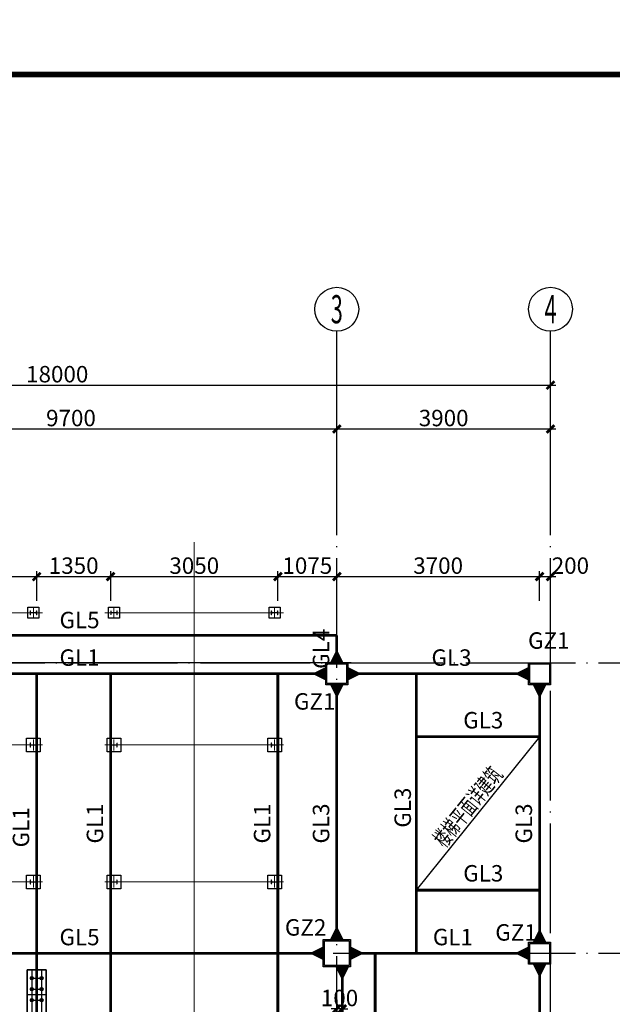
# Model space of a CAD drawing. Extents: x 1381285 to 2074161, y -360747 to 528936.
# Drawn here: x 1564834 to 1575647, y 14331 to 32300 of the extents above; entities that cross this region are included whole.
import ezdxf
from ezdxf.enums import TextEntityAlignment as Align

# ---------------------------------------------------------------- set-up
doc = ezdxf.new("R2010")
doc.units = 0
doc.header["$LTSCALE"] = 1000
doc.header["$MEASUREMENT"] = 0
for name, pattern in [('CENTER', [50.8, 31.75, -6.35, 6.35, -6.35]), ('DASHED', [0.75, 0.5, -0.25]), ('DOTE', [2.42, 2, -0.2, 0.02, -0.2]), ('PHANTOM', [2.5, 1.25, -0.25, 0.25, -0.25, 0.25, -0.25])]:
    doc.linetypes.add(name, pattern=pattern)
doc.layers.get('0').update_dxf_attribs({"linetype": 'CONTINUOUS'})
doc.layers.get('Defpoints').update_dxf_attribs({"linetype": 'CONTINUOUS'})
for name, color, linetype in [('1_尺寸标注_S', 3, 'CONTINUOUS'), ('1中心线', 1, 'CENTER'), ('AXIS', 3, 'CONTINUOUS'), ('AXIS_TEXT', 7, 'CONTINUOUS'), ('DIM', 3, 'CONTINUOUS'), ('S-DOTE', 1, 'DOTE'), ('S-TEXT', 7, 'CONTINUOUS'), ('STAIR', 2, 'CONTINUOUS'), ('STPM_RBEAM_SIG', 2, 'CONTINUOUS'), ('STPM_RBEAM_THICK', 4, 'CONTINUOUS'), ('STPM_SBEAM_THICK', 142, 'CONTINUOUS'), ('STXT_XG_THIN', 2, 'CONTINUOUS'), ('TK', 7, 'CONTINUOUS'), ('TK-WHITE', 7, 'CONTINUOUS')]:
    doc.layers.add(name, color=color, linetype=linetype)
for name, color, linetype, lineweight in [('1轮廓实线层', 7, 'CONTINUOUS', 35), ('3中心线层', 1, 'CENTER', 5), ('4虚线层', 6, 'DASHED', 13), ('7土建轮廓实线', 7, 'CONTINUOUS', 25), ('9双点划线层', 6, 'PHANTOM', 35)]:
    doc.layers.add(name, color=color, linetype=linetype, lineweight=lineweight)
doc.styles.add('_TCH_AXIS', font='COMPLEX', dxfattribs={"bigfont": '_HZTXT'})
doc.styles.add('COMPLEX', font='COMPLEX')
doc.styles.add('HC_TEXTSTYLE', font='isocp', dxfattribs={"width": 0.667, "bigfont": 'hzfs'})
doc.styles.add('TK_宋体', font='txt')
doc.styles.add('TSSD_REIN', font='tssdeng.shx', dxfattribs={"width": 0.7, "bigfont": 'tssdchn.shx'})
doc.styles.add('宋体', font='txt')
doc.dimstyles.new('TSSD_100_100$0', dxfattribs={"dimtxt": 300, "dimasz": 100, "dimexe": 100, "dimexo": 200, "dimgap": 50, "dimtad": 1, "dimdec": 0, "dimzin": 12, "dimdsep": 46, "dimtxsty": 'TSSD_REIN', "dimblk": 'ARCHTICK', "dimcen": 0, "dimdle": 100, "dimclrt": 255, "dimadec": 1, "dimazin": 3, "dimtfac": 1, "dimtdec": 0, "dimtix": 1, "dimtmove": 2, "dimatfit": 3, "dimfxl": 1, "dimtolj": 1, "dimtzin": 0, "dimarcsym": 0})

# ---------------------------------------------------------------- blocks, each defined once
blk = doc.blocks.new('lzA1_1')
at = {"layer": 'TK-WHITE'}
for points, const_width in [([(0, 0), (841, 0), (841, 594), (0, 594)], 0.01), ([(25, 10), (831, 10), (831, 584), (25, 584)], 1)]:
    blk.add_lwpolyline(points, close=True, dxfattribs=dict(at, const_width=const_width))
at = {"layer": 'TK', "style": 'TK_宋体', "flags": 3}
for tag, p in [('LZHQ_N会签5_T5_H2', (7.5, 574)), ('LZHQ_N会签6_T5_H2', (12.5, 574)), ('LZHQ_N会签8_T5_H2', (22.5, 574)), ('LZHQ_N会签7_T5_H2', (17.06, 572.24)), ('LZHQ_N会签5_T6_H5', (7.5, 554)), ('LZHQ_N会签6_T6_H5', (12.5, 554)), ('LZHQ_N会签7_T6_H5', (17.5, 554)), ('LZHQ_N会签8_T6_H5', (22.5, 554)), ('LZHQ_N会签5_T5_H2', (7.5, 534)), ('LZHQ_N会签6_T5_H2', (12.5, 534)), ('LZHQ_N会签7_T5_H2', (17.5, 534)), ('LZHQ_N会签8_T5_H2', (22.5, 534)), ('LZHQ_N会签1_T5_H2', (7.5, 514)), ('LZHQ_N会签2_T5_H2', (12.5, 514)), ('LZHQ_N会签3_T5_H2', (17.5, 514)), ('LZHQ_N会签4_T5_H2', (22.5, 514)), ('LZHQ_N会签1_T6_H5', (7.5, 494)), ('LZHQ_N会签2_T6_H5', (12.5, 494)), ('LZHQ_N会签3_T6_H5', (17.5, 494)), ('LZHQ_N会签4_T6_H5', (22.5, 494)), ('LZHQ_N会签1_T5_H2', (7.5, 474)), ('LZHQ_N会签2_T5_H2', (12.5, 474)), ('LZHQ_N会签3_T5_H2', (17.5, 474)), ('LZHQ_N会签4_T5_H2', (22.5, 474))]:
    blk.add_attdef(tag, text='', height=1.8, rotation=90, dxfattribs=at).set_placement(p, align=Align.MIDDLE_CENTER)
at = {"layer": 'TK', "style": '宋体', "flags": 3}
blk.add_attdef('LZBARCODE_T1', text='', height=3, rotation=90, dxfattribs=at).set_placement((831, 10, 0), align=Align.TOP_LEFT)
at = {"layer": 'TK', "style": '宋体', "width": 0.75}
blk.add_attdef('LZTQINS', text='', height=3, dxfattribs=at).set_placement((831, 10), align=Align.MIDDLE)
at = {"layer": 'TK', "style": '宋体', "flags": 3}
blk.add_attdef('LZFRAME', text='', height=3, dxfattribs=at).set_placement((825.88, 5.23, 0), align=Align.MIDDLE)
blk = doc.blocks.new('_AXISO')
blk.add_circle((0, 0), 0.5)
at = {"layer": 'AXIS_TEXT', "style": 'COMPLEX', "width": 1.041667}
blk.add_attdef('A', text='', height=0.56, dxfattribs=at).set_placement((-0.25, -0.28), (0.25, -0.28), align=Align.FIT)
blk = doc.blocks.new('_ArchTick')
at = {"color": 0, "linetype": 'ByBlock', "const_width": 0.5}
blk.add_lwpolyline([(-0.71, -0.71), (0.71, 0.71)], dxfattribs=at)
blk = doc.blocks.new('*D365')
at = {"layer": 'Defpoints', "color": 0, "transparency": 16777216}
for p in [(-51479, 2180), (-69478, 866, 1934872), (-51479, 866, 1934872)]:
    blk.add_point(p, dxfattribs=at)
at = {"layer": 'DIM', "color": 0, "lineweight": -2, "transparency": 16777216}
for p, q in [((-69578, 2180), (-51379, 2180)), ((-69478, 1066), (-69478, 2280)), ((-51479, 1066), (-51479, 2280))]:
    blk.add_line(p, q, dxfattribs=at)
at = {"layer": 'DIM', "color": 0, "lineweight": -2, "transparency": 16777216, "xscale": 100, "yscale": 100, "zscale": 100, "rotation": 180}
blk.add_blockref('_ArchTick', (-69478, 2180), dxfattribs=at)
at = {"layer": 'DIM', "color": 0, "lineweight": -2, "transparency": 16777216, "xscale": 100, "yscale": 100, "zscale": 100}
blk.add_blockref('_ArchTick', (-51479, 2180), dxfattribs=at)
at = {"layer": 'DIM', "color": 255, "transparency": 16777216, "insert": (-60479, 2380), "char_height": 300, "attachment_point": 5, "style": 'TSSD_REIN'}
blk.add_mtext('\\A1;18000', dxfattribs=at)
blk = doc.blocks.new('*D373')
at = {"layer": 'Defpoints', "color": 0, "transparency": 16777216}
for p in [(-55378, 1380), (-65078, 66, 1934872), (-55378, 66, 1934872)]:
    blk.add_point(p, dxfattribs=at)
at = {"layer": 'DIM', "color": 0, "lineweight": -2, "transparency": 16777216}
for p, q in [((-65078, 266), (-65078, 1480)), ((-55378, 266), (-55378, 1480)), ((-65178, 1380), (-55278, 1380))]:
    blk.add_line(p, q, dxfattribs=at)
at = {"layer": 'DIM', "color": 0, "lineweight": -2, "transparency": 16777216, "xscale": 100, "yscale": 100, "zscale": 100, "rotation": 180}
blk.add_blockref('_ArchTick', (-65078, 1380), dxfattribs=at)
at = {"layer": 'DIM', "color": 0, "lineweight": -2, "transparency": 16777216, "xscale": 100, "yscale": 100, "zscale": 100}
blk.add_blockref('_ArchTick', (-55378, 1380), dxfattribs=at)
at = {"layer": 'DIM', "color": 255, "transparency": 16777216, "insert": (-60228, 1580), "char_height": 300, "attachment_point": 5, "style": 'TSSD_REIN'}
blk.add_mtext('\\A1;9700', dxfattribs=at)
blk = doc.blocks.new('*D374')
at = {"layer": 'Defpoints', "color": 0, "transparency": 16777216}
for p in [(-51479, 1380), (-55378, 66, 1934872), (-51479, 66, 1934872)]:
    blk.add_point(p, dxfattribs=at)
at = {"layer": 'DIM', "color": 0, "lineweight": -2, "transparency": 16777216}
for p, q in [((-55378, 266), (-55378, 1480)), ((-51479, 266), (-51479, 1480)), ((-55478, 1380), (-51379, 1380))]:
    blk.add_line(p, q, dxfattribs=at)
at = {"layer": 'DIM', "color": 0, "lineweight": -2, "transparency": 16777216, "xscale": 100, "yscale": 100, "zscale": 100, "rotation": 180}
blk.add_blockref('_ArchTick', (-55378, 1380), dxfattribs=at)
at = {"layer": 'DIM', "color": 0, "lineweight": -2, "transparency": 16777216, "xscale": 100, "yscale": 100, "zscale": 100}
blk.add_blockref('_ArchTick', (-51479, 1380), dxfattribs=at)
at = {"layer": 'DIM', "color": 255, "transparency": 16777216, "insert": (-53428, 1580), "char_height": 300, "attachment_point": 5, "style": 'TSSD_REIN'}
blk.add_mtext('\\A1;3900', dxfattribs=at)
blk = doc.blocks.new('*D1248')
at = {"layer": 'Defpoints', "color": 0, "transparency": 16777216}
for p in [(14100, -5952, -2), (14200, -5952, 170799), (14100, -6317)]:
    blk.add_point(p, dxfattribs=at)
at = {"layer": 'DIM', "color": 0, "lineweight": -2, "transparency": 16777216}
for p, q in [((14100, -6152), (14100, -6417)), ((14200, -6152), (14200, -6417)), ((14100, -6317), (14000, -6317)), ((14200, -6317), (14100, -6317)), ((14200, -6317), (14300, -6317))]:
    blk.add_line(p, q, dxfattribs=at)
at = {"layer": 'DIM', "color": 0, "lineweight": -2, "transparency": 16777216, "xscale": 100, "yscale": 100, "zscale": 100}
blk.add_blockref('_ArchTick', (14100, -6317), dxfattribs=at)
at = {"layer": 'DIM', "color": 0, "lineweight": -2, "transparency": 16777216, "xscale": 100, "yscale": 100, "zscale": 100, "rotation": 180}
blk.add_blockref('_ArchTick', (14200, -6317), dxfattribs=at)
at = {"layer": 'DIM', "color": 255, "transparency": 16777216, "insert": (14150, -6117), "char_height": 300, "attachment_point": 5, "style": 'TSSD_REIN'}
blk.add_mtext('\\A1;100', dxfattribs=at)
blk = doc.blocks.new('*D33')
at = {"layer": 'Defpoints', "color": 0, "transparency": 16777216}
for p in [(1565144, 22137), (1562094, 21495), (1565144, 21495)]:
    blk.add_point(p, dxfattribs=at)
at = {"layer": 'DIM', "color": 0, "lineweight": -2, "transparency": 16777216}
for p, q in [((1561994, 22137), (1565244, 22137)), ((1562094, 21695), (1562094, 22237)), ((1565144, 21695), (1565144, 22237))]:
    blk.add_line(p, q, dxfattribs=at)
at = {"layer": 'DIM', "color": 0, "lineweight": -2, "transparency": 16777216, "xscale": 100, "yscale": 100, "zscale": 100, "rotation": 180}
blk.add_blockref('_ArchTick', (1562094, 22137), dxfattribs=at)
at = {"layer": 'DIM', "color": 0, "lineweight": -2, "transparency": 16777216, "xscale": 100, "yscale": 100, "zscale": 100}
blk.add_blockref('_ArchTick', (1565144, 22137), dxfattribs=at)
at = {"layer": 'DIM', "color": 255, "transparency": 16777216, "insert": (1563619, 22337), "char_height": 300, "attachment_point": 5, "style": 'TSSD_REIN'}
blk.add_mtext('\\A1;3050', dxfattribs=at)
blk = doc.blocks.new('*D34')
at = {"layer": 'Defpoints', "color": 0, "transparency": 16777216}
for p in [(1566494, 22137), (1565144, 21495), (1566494, 21495)]:
    blk.add_point(p, dxfattribs=at)
at = {"layer": 'DIM', "color": 0, "lineweight": -2, "transparency": 16777216}
for p, q in [((1565044, 22137), (1566594, 22137)), ((1565144, 21695), (1565144, 22237)), ((1566494, 21695), (1566494, 22237))]:
    blk.add_line(p, q, dxfattribs=at)
at = {"layer": 'DIM', "color": 0, "lineweight": -2, "transparency": 16777216, "xscale": 100, "yscale": 100, "zscale": 100, "rotation": 180}
blk.add_blockref('_ArchTick', (1565144, 22137), dxfattribs=at)
at = {"layer": 'DIM', "color": 0, "lineweight": -2, "transparency": 16777216, "xscale": 100, "yscale": 100, "zscale": 100}
blk.add_blockref('_ArchTick', (1566494, 22137), dxfattribs=at)
at = {"layer": 'DIM', "color": 255, "transparency": 16777216, "insert": (1565819, 22337), "char_height": 300, "attachment_point": 5, "style": 'TSSD_REIN'}
blk.add_mtext('\\A1;1350', dxfattribs=at)
blk = doc.blocks.new('*D35')
at = {"layer": 'Defpoints', "color": 0, "transparency": 16777216}
for p in [(1569544, 22137), (1566494, 21495), (1569544, 21495)]:
    blk.add_point(p, dxfattribs=at)
at = {"layer": 'DIM', "color": 0, "lineweight": -2, "transparency": 16777216}
for p, q in [((1566394, 22137), (1569644, 22137)), ((1566494, 21695), (1566494, 22237)), ((1569544, 21695), (1569544, 22237))]:
    blk.add_line(p, q, dxfattribs=at)
at = {"layer": 'DIM', "color": 0, "lineweight": -2, "transparency": 16777216, "xscale": 100, "yscale": 100, "zscale": 100, "rotation": 180}
blk.add_blockref('_ArchTick', (1566494, 22137), dxfattribs=at)
at = {"layer": 'DIM', "color": 0, "lineweight": -2, "transparency": 16777216, "xscale": 100, "yscale": 100, "zscale": 100}
blk.add_blockref('_ArchTick', (1569544, 22137), dxfattribs=at)
at = {"layer": 'DIM', "color": 255, "transparency": 16777216, "insert": (1568019, 22337), "char_height": 300, "attachment_point": 5, "style": 'TSSD_REIN'}
blk.add_mtext('\\A1;3050', dxfattribs=at)
blk = doc.blocks.new('*D36')
at = {"layer": 'Defpoints', "color": 0, "transparency": 16777216}
for p in [(1570620, 22137), (1569544, 21495), (1570620, 21495)]:
    blk.add_point(p, dxfattribs=at)
at = {"layer": 'DIM', "color": 0, "lineweight": -2, "transparency": 16777216}
for p, q in [((1569444, 22137), (1570720, 22137)), ((1569544, 21695), (1569544, 22237)), ((1570620, 21695), (1570620, 22237))]:
    blk.add_line(p, q, dxfattribs=at)
at = {"layer": 'DIM', "color": 0, "lineweight": -2, "transparency": 16777216, "xscale": 100, "yscale": 100, "zscale": 100, "rotation": 180}
blk.add_blockref('_ArchTick', (1569544, 22137), dxfattribs=at)
at = {"layer": 'DIM', "color": 0, "lineweight": -2, "transparency": 16777216, "xscale": 100, "yscale": 100, "zscale": 100}
blk.add_blockref('_ArchTick', (1570620, 22137), dxfattribs=at)
at = {"layer": 'DIM', "color": 255, "transparency": 16777216, "insert": (1570082, 22337), "char_height": 300, "attachment_point": 5, "style": 'TSSD_REIN'}
blk.add_mtext('\\A1;1075', dxfattribs=at)
blk = doc.blocks.new('*D37')
at = {"layer": 'Defpoints', "color": 0, "transparency": 16777216}
for p in [(1574319, 22137), (1570620, 21495), (1574319, 21495)]:
    blk.add_point(p, dxfattribs=at)
at = {"layer": 'DIM', "color": 0, "lineweight": -2, "transparency": 16777216}
for p, q in [((1570520, 22137), (1574419, 22137)), ((1570620, 21695), (1570620, 22237)), ((1574319, 21695), (1574319, 22237))]:
    blk.add_line(p, q, dxfattribs=at)
at = {"layer": 'DIM', "color": 0, "lineweight": -2, "transparency": 16777216, "xscale": 100, "yscale": 100, "zscale": 100, "rotation": 180}
blk.add_blockref('_ArchTick', (1570620, 22137), dxfattribs=at)
at = {"layer": 'DIM', "color": 0, "lineweight": -2, "transparency": 16777216, "xscale": 100, "yscale": 100, "zscale": 100}
blk.add_blockref('_ArchTick', (1574319, 22137), dxfattribs=at)
at = {"layer": 'DIM', "color": 255, "transparency": 16777216, "insert": (1572469, 22337), "char_height": 300, "attachment_point": 5, "style": 'TSSD_REIN'}
blk.add_mtext('\\A1;3700', dxfattribs=at)
blk = doc.blocks.new('*D38')
at = {"layer": 'Defpoints', "color": 0, "transparency": 16777216}
for p in [(1574519, 22137), (1574319, 21495), (1574519, 21495)]:
    blk.add_point(p, dxfattribs=at)
at = {"layer": 'DIM', "color": 0, "lineweight": -2, "transparency": 16777216}
for p, q in [((1574219, 22137), (1574619, 22137)), ((1574319, 21695), (1574319, 22237)), ((1574519, 21695), (1574519, 22237))]:
    blk.add_line(p, q, dxfattribs=at)
at = {"layer": 'DIM', "color": 0, "lineweight": -2, "transparency": 16777216, "xscale": 100, "yscale": 100, "zscale": 100, "rotation": 180}
blk.add_blockref('_ArchTick', (1574319, 22137), dxfattribs=at)
at = {"layer": 'DIM', "color": 0, "lineweight": -2, "transparency": 16777216, "xscale": 100, "yscale": 100, "zscale": 100}
blk.add_blockref('_ArchTick', (1574519, 22137), dxfattribs=at)
at = {"layer": 'DIM', "color": 255, "transparency": 16777216, "insert": (1574882, 22337), "char_height": 300, "attachment_point": 5, "style": 'TSSD_REIN'}
blk.add_mtext('\\A1;200', dxfattribs=at)
blk = doc.blocks.new('A$C16F25346')
at = {"color": 8, "linetype": 'Continuous'}
for points, elevation in [([(8665, 17513), (8665, 17313), (8465, 17313), (8465, 17513)], 2349735), ([(10135, 17513), (10135, 17313), (9935, 17313), (9935, 17513)], 0), ([(13065, 17513), (13065, 17313), (12865, 17313), (12865, 17513)], 0), ([(8690, 15125), (8690, 14875), (8440, 14875), (8440, 15125)], 2349735), ([(10160, 15125), (10160, 14875), (9910, 14875), (9910, 15125)], 0), ([(13090, 15125), (13090, 14875), (12840, 14875), (12840, 15125)], 0), ([(8690, 12625), (8690, 12375), (8440, 12375), (8440, 12625)], 2349735), ([(10160, 12625), (10160, 12375), (9910, 12375), (9910, 12625)], 0), ([(13090, 12625), (13090, 12375), (12840, 12375), (12840, 12625)], 0)]:
    blk.add_lwpolyline(points, close=True, dxfattribs=dict(at, elevation=elevation))
at = {"layer": '1中心线', "color": 8, "ltscale": 50}
for p, q in [((8625, 11390, -558495), (8625, 7847, -558495)), ((8535, 10894, -558495), (8535, 9994, -558495)), ((8625, 10894, -558495), (8625, 9994, -558495)), ((8715, 10894, -558495), (8715, 9994, -558495)), ((8450, 10444, -558495), (8800, 10444, -558495))]:
    blk.add_line(p, q, dxfattribs=at)
at = {"layer": '1中心线', "color": 8}
for p, q in [((8501, 10744, -558495), (8748, 10744, -558495)), ((8501, 10544, -558495), (8748, 10544, -558495)), ((8501, 10344, -558495), (8748, 10344, -558495))]:
    blk.add_line(p, q, dxfattribs=at)
at = {"layer": '1轮廓实线层', "color": 8}
for centre in [(8535, 10744, -558495), (8715, 10744, -558495), (8535, 10544, -558495), (8715, 10544, -558495), (8535, 10344, -558495), (8715, 10344, -558495)]:
    blk.add_circle(centre, 26.1, dxfattribs=at)
at = {"layer": '3中心线层', "color": 8}
for p, q in [((11500, 3415), (11500, 18699)), ((8565, 17516, 2349735), (8565, 17310, 2349735)), ((8565, 17513, 2349735), (8565, 17313, 2349735)), ((8565, 17513, 2349735), (8565, 17313, 2349735)), ((8565, 17491, 2349735), (8565, 17335, 2349735)), ((10035, 17516, 0), (10035, 17310, 0)), ((10035, 17513, 0), (10035, 17313, 0)), ((10035, 17513, 0), (10035, 17313, 0)), ((10035, 17491, 0), (10035, 17335, 0)), ((11500, 17265), (11500, 17560)), ((12965, 17516, 0), (12965, 17310, 0)), ((12965, 17513, 0), (12965, 17313, 0)), ((12965, 17513, 0), (12965, 17313, 0)), ((12965, 17491, 0), (12965, 17335, 0)), ((8728, 17413, 2349735), (5472, 17413, 2349735)), ((8663, 17413, 2349735), (8467, 17413, 2349735)), ((13128, 17413, 0), (9871, 17413, 0)), ((9937, 17413, 0), (10133, 17413, 0)), ((13063, 17413, 0), (12867, 17413, 0)), ((8565, 15103, 2349735), (8565, 14897, 2349735)), ((8565, 15100, 2349735), (8565, 14900, 2349735)), ((8565, 15100, 2349735), (8565, 14900, 2349735)), ((10035, 15103, 0), (10035, 14897, 0)), ((10035, 15100, 0), (10035, 14900, 0)), ((10035, 15100, 0), (10035, 14900, 0)), ((11500, 14852), (11500, 15147)), ((12965, 15103, 0), (12965, 14897, 0)), ((12965, 15100, 0), (12965, 14900, 0)), ((12965, 15100, 0), (12965, 14900, 0)), ((8728, 15000, 2349735), (5472, 15000, 2349735)), ((8663, 15000, 2349735), (8467, 15000, 2349735)), ((8565, 15078, 2349735), (8565, 14922, 2349735)), ((13128, 15000, 0), (9871, 15000, 0)), ((9937, 15000, 0), (10133, 15000, 0)), ((10035, 15078, 0), (10035, 14922, 0)), ((13063, 15000, 0), (12867, 15000, 0)), ((12965, 15078, 0), (12965, 14922, 0)), ((8565, 12603, 2349735), (8565, 12397, 2349735)), ((8565, 12600, 2349735), (8565, 12400, 2349735)), ((8565, 12600, 2349735), (8565, 12400, 2349735)), ((10035, 12603, 0), (10035, 12397, 0)), ((10035, 12600, 0), (10035, 12400, 0)), ((10035, 12600, 0), (10035, 12400, 0)), ((11500, 12352), (11500, 12647)), ((12965, 12603, 0), (12965, 12397, 0)), ((12965, 12600, 0), (12965, 12400, 0)), ((12965, 12600, 0), (12965, 12400, 0)), ((8728, 12500, 2349735), (5472, 12500, 2349735)), ((8663, 12500, 2349735), (8467, 12500, 2349735)), ((8565, 12578, 2349735), (8565, 12422, 2349735)), ((13128, 12500, 0), (9871, 12500, 0)), ((9937, 12500, 0), (10133, 12500, 0)), ((10035, 12578, 0), (10035, 12422, 0)), ((13063, 12500, 0), (12867, 12500, 0)), ((12965, 12578, 0), (12965, 12422, 0))]:
    blk.add_line(p, q, dxfattribs=at)
at = {"layer": '4虚线层', "color": 8}
for p, q in [((8505, 17376, 2349735), (8505, 17450, 2349735)), ((8505, 17450, 2349735), (8508, 17450, 2349735)), ((8513, 17433, 2349735), (8511, 17447, 2349735)), ((8513, 17433, 2349735), (8515, 17421, 2349735)), ((8617, 17433, 2349735), (8615, 17421, 2349735)), ((8617, 17433, 2349735), (8619, 17447, 2349735)), ((8625, 17450, 2349735), (8622, 17450, 2349735)), ((8625, 17376, 2349735), (8625, 17450, 2349735)), ((9975, 17376, 0), (9975, 17450, 0)), ((9975, 17450, 0), (9977, 17450, 0)), ((9983, 17432, 0), (9981, 17447, 0)), ((9983, 17432, 0), (9985, 17421, 0)), ((10087, 17432, 0), (10085, 17421, 0)), ((10087, 17432, 0), (10089, 17447, 0)), ((10095, 17450, 0), (10092, 17450, 0)), ((10095, 17376, 0), (10095, 17450, 0)), ((12905, 17376, 0), (12905, 17450, 0)), ((12905, 17450, 0), (12907, 17450, 0)), ((12913, 17432, 0), (12911, 17447, 0)), ((12913, 17432, 0), (12915, 17421, 0)), ((13017, 17432, 0), (13015, 17421, 0)), ((13017, 17432, 0), (13019, 17447, 0)), ((13025, 17450, 0), (13022, 17450, 0)), ((13025, 17376, 0), (13025, 17450, 0)), ((8502, 17413, 2349735), (8628, 17413, 2349735)), ((8505, 17376, 2349735), (8508, 17376, 2349735)), ((8513, 17393, 2349735), (8511, 17379, 2349735)), ((8513, 17393, 2349735), (8515, 17404, 2349735)), ((8567, 17415, 2349735), (8522, 17415, 2349735)), ((8567, 17410, 2349735), (8522, 17410, 2349735)), ((8563, 17415, 2349735), (8608, 17415, 2349735)), ((8563, 17410, 2349735), (8608, 17410, 2349735)), ((8617, 17393, 2349735), (8615, 17404, 2349735)), ((8617, 17393, 2349735), (8619, 17379, 2349735)), ((8625, 17376, 2349735), (8622, 17376, 2349735)), ((10098, 17413, 0), (9972, 17413, 0)), ((9975, 17376, 0), (9977, 17376, 0)), ((9983, 17393, 0), (9981, 17379, 0)), ((9983, 17393, 0), (9985, 17404, 0)), ((10037, 17415, 0), (9992, 17415, 0)), ((10037, 17410, 0), (9992, 17410, 0)), ((10033, 17415, 0), (10078, 17415, 0)), ((10033, 17410, 0), (10078, 17410, 0)), ((10087, 17393, 0), (10085, 17404, 0)), ((10087, 17393, 0), (10089, 17379, 0)), ((10095, 17376, 0), (10092, 17376, 0)), ((12902, 17413, 0), (13028, 17413, 0)), ((12905, 17376, 0), (12907, 17376, 0)), ((12913, 17393, 0), (12911, 17379, 0)), ((12913, 17393, 0), (12915, 17404, 0)), ((12967, 17415, 0), (12922, 17415, 0)), ((12967, 17410, 0), (12922, 17410, 0)), ((12963, 17415, 0), (13008, 17415, 0)), ((12963, 17410, 0), (13008, 17410, 0)), ((13017, 17393, 0), (13015, 17404, 0)), ((13017, 17393, 0), (13019, 17379, 0)), ((13025, 17376, 0), (13022, 17376, 0)), ((8502, 15000, 2349735), (8628, 15000, 2349735)), ((8505, 14963, 2349735), (8505, 15037, 2349735)), ((8505, 15037, 2349735), (8508, 15037, 2349735)), ((8505, 14963, 2349735), (8508, 14963, 2349735)), ((8513, 15020, 2349735), (8511, 15034, 2349735)), ((8513, 14980, 2349735), (8511, 14966, 2349735)), ((8513, 15020, 2349735), (8515, 15008, 2349735)), ((8513, 14980, 2349735), (8515, 14991, 2349735)), ((8567, 15002, 2349735), (8522, 15002, 2349735)), ((8567, 14997, 2349735), (8522, 14997, 2349735)), ((8563, 15002, 2349735), (8608, 15002, 2349735)), ((8563, 14997, 2349735), (8608, 14997, 2349735)), ((8617, 15020, 2349735), (8615, 15008, 2349735)), ((8617, 14980, 2349735), (8615, 14991, 2349735)), ((8617, 15020, 2349735), (8619, 15034, 2349735)), ((8617, 14980, 2349735), (8619, 14966, 2349735)), ((8625, 15037, 2349735), (8622, 15037, 2349735)), ((8625, 14963, 2349735), (8622, 14963, 2349735)), ((8625, 14963, 2349735), (8625, 15037, 2349735)), ((10098, 15000, 0), (9972, 15000, 0)), ((9975, 14963, 0), (9975, 15037, 0)), ((9975, 15037, 0), (9977, 15037, 0)), ((9975, 14963, 0), (9977, 14963, 0)), ((9983, 15019, 0), (9981, 15034, 0)), ((9983, 14980, 0), (9981, 14966, 0)), ((9983, 15019, 0), (9985, 15008, 0)), ((9983, 14980, 0), (9985, 14991, 0)), ((10037, 15002, 0), (9992, 15002, 0)), ((10037, 14997, 0), (9992, 14997, 0)), ((10033, 15002, 0), (10078, 15002, 0)), ((10033, 14997, 0), (10078, 14997, 0)), ((10087, 15019, 0), (10085, 15008, 0)), ((10087, 14980, 0), (10085, 14991, 0)), ((10087, 15019, 0), (10089, 15034, 0)), ((10087, 14980, 0), (10089, 14966, 0)), ((10095, 15037, 0), (10092, 15037, 0)), ((10095, 14963, 0), (10092, 14963, 0)), ((10095, 14963, 0), (10095, 15037, 0)), ((12902, 15000, 0), (13028, 15000, 0)), ((12905, 14963, 0), (12905, 15037, 0)), ((12905, 15037, 0), (12907, 15037, 0)), ((12905, 14963, 0), (12907, 14963, 0)), ((12913, 15019, 0), (12911, 15034, 0)), ((12913, 14980, 0), (12911, 14966, 0)), ((12913, 15019, 0), (12915, 15008, 0)), ((12913, 14980, 0), (12915, 14991, 0)), ((12967, 15002, 0), (12922, 15002, 0)), ((12967, 14997, 0), (12922, 14997, 0)), ((12963, 15002, 0), (13008, 15002, 0)), ((12963, 14997, 0), (13008, 14997, 0)), ((13017, 15019, 0), (13015, 15008, 0)), ((13017, 14980, 0), (13015, 14991, 0)), ((13017, 15019, 0), (13019, 15034, 0)), ((13017, 14980, 0), (13019, 14966, 0)), ((13025, 15037, 0), (13022, 15037, 0)), ((13025, 14963, 0), (13022, 14963, 0)), ((13025, 14963, 0), (13025, 15037, 0)), ((8502, 12500, 2349735), (8628, 12500, 2349735)), ((8505, 12463, 2349735), (8505, 12537, 2349735)), ((8505, 12537, 2349735), (8508, 12537, 2349735)), ((8505, 12463, 2349735), (8508, 12463, 2349735)), ((8513, 12520, 2349735), (8511, 12534, 2349735)), ((8513, 12480, 2349735), (8511, 12466, 2349735)), ((8513, 12520, 2349735), (8515, 12508, 2349735)), ((8513, 12480, 2349735), (8515, 12491, 2349735)), ((8567, 12502, 2349735), (8522, 12502, 2349735)), ((8567, 12497, 2349735), (8522, 12497, 2349735)), ((8563, 12502, 2349735), (8608, 12502, 2349735)), ((8563, 12497, 2349735), (8608, 12497, 2349735)), ((8617, 12520, 2349735), (8615, 12508, 2349735)), ((8617, 12480, 2349735), (8615, 12491, 2349735)), ((8617, 12520, 2349735), (8619, 12534, 2349735)), ((8617, 12480, 2349735), (8619, 12466, 2349735)), ((8625, 12537, 2349735), (8622, 12537, 2349735)), ((8625, 12463, 2349735), (8622, 12463, 2349735)), ((8625, 12463, 2349735), (8625, 12537, 2349735)), ((10098, 12500, 0), (9972, 12500, 0)), ((9975, 12463, 0), (9975, 12537, 0)), ((9975, 12537, 0), (9977, 12537, 0)), ((9975, 12463, 0), (9977, 12463, 0)), ((9983, 12519, 0), (9981, 12534, 0)), ((9983, 12480, 0), (9981, 12466, 0)), ((9983, 12519, 0), (9985, 12508, 0)), ((9983, 12480, 0), (9985, 12491, 0)), ((10037, 12502, 0), (9992, 12502, 0)), ((10037, 12497, 0), (9992, 12497, 0)), ((10033, 12502, 0), (10078, 12502, 0)), ((10033, 12497, 0), (10078, 12497, 0)), ((10087, 12519, 0), (10085, 12508, 0)), ((10087, 12480, 0), (10085, 12491, 0)), ((10087, 12519, 0), (10089, 12534, 0)), ((10087, 12480, 0), (10089, 12466, 0)), ((10095, 12537, 0), (10092, 12537, 0)), ((10095, 12463, 0), (10092, 12463, 0)), ((10095, 12463, 0), (10095, 12537, 0)), ((12902, 12500, 0), (13028, 12500, 0)), ((12905, 12463, 0), (12905, 12537, 0)), ((12905, 12537, 0), (12907, 12537, 0)), ((12905, 12463, 0), (12907, 12463, 0)), ((12913, 12519, 0), (12911, 12534, 0)), ((12913, 12480, 0), (12911, 12466, 0)), ((12913, 12519, 0), (12915, 12508, 0)), ((12913, 12480, 0), (12915, 12491, 0)), ((12967, 12502, 0), (12922, 12502, 0)), ((12967, 12497, 0), (12922, 12497, 0)), ((12963, 12502, 0), (13008, 12502, 0)), ((12963, 12497, 0), (13008, 12497, 0)), ((13017, 12519, 0), (13015, 12508, 0)), ((13017, 12480, 0), (13015, 12491, 0)), ((13017, 12519, 0), (13019, 12534, 0)), ((13017, 12480, 0), (13019, 12466, 0)), ((13025, 12537, 0), (13022, 12537, 0)), ((13025, 12463, 0), (13022, 12463, 0)), ((13025, 12463, 0), (13025, 12537, 0))]:
    blk.add_line(p, q, dxfattribs=at)
for centre, radius, start, end in [((8508, 17446, 2349735), 3.5, 9.4623, 89.9997), ((8622, 17446, 2349735), 3.5, 90.0003, 170.5377), ((9977, 17446, 0), 3.5, 9.4623, 89.9997), ((10092, 17446, 0), 3.5, 90.0003, 170.5377), ((12907, 17446, 0), 3.5, 9.4623, 89.9997), ((13022, 17446, 0), 3.5, 90.0003, 170.5377), ((8508, 17379, 2349735), 3.5, 270.0003, 350.5377), ((8522, 17422, 2349735), 7, 189.4623, 270), ((8522, 17403, 2349735), 7, 90, 170.5377), ((8608, 17422, 2349735), 7, 270, 350.5377), ((8608, 17403, 2349735), 7, 9.4623, 90), ((8622, 17379, 2349735), 3.5, 189.4623, 269.9997), ((9977, 17379, 0), 3.5, 270.0003, 350.5377), ((9992, 17422, 0), 7, 189.4623, 270), ((9992, 17403, 0), 7, 90, 170.5377), ((10078, 17422, 0), 7, 270, 350.5377), ((10078, 17403, 0), 7, 9.4623, 90), ((10092, 17379, 0), 3.5, 189.4623, 269.9997), ((12907, 17379, 0), 3.5, 270.0003, 350.5377), ((12922, 17422, 0), 7, 189.4623, 270), ((12922, 17403, 0), 7, 90, 170.5377), ((13008, 17422, 0), 7, 270, 350.5377), ((13008, 17403, 0), 7, 9.4623, 90), ((13022, 17379, 0), 3.5, 189.4623, 269.9997), ((8508, 15033, 2349735), 3.5, 9.4623, 89.9997), ((8508, 14966, 2349735), 3.5, 270.0003, 350.5377), ((8522, 15009, 2349735), 7, 189.4623, 270), ((8522, 14990, 2349735), 7, 90, 170.5377), ((8608, 15009, 2349735), 7, 270, 350.5377), ((8608, 14990, 2349735), 7, 9.4623, 90), ((8622, 15033, 2349735), 3.5, 90.0003, 170.5377), ((8622, 14966, 2349735), 3.5, 189.4623, 269.9997), ((9977, 15033, 0), 3.5, 9.4623, 89.9997), ((9977, 14966, 0), 3.5, 270.0003, 350.5377), ((9992, 15009, 0), 7, 189.4623, 270), ((9992, 14990, 0), 7, 90, 170.5377), ((10078, 15009, 0), 7, 270, 350.5377), ((10078, 14990, 0), 7, 9.4623, 90), ((10092, 15033, 0), 3.5, 90.0003, 170.5377), ((10092, 14966, 0), 3.5, 189.4623, 269.9997), ((12907, 15033, 0), 3.5, 9.4623, 89.9997), ((12907, 14966, 0), 3.5, 270.0003, 350.5377), ((12922, 15009, 0), 7, 189.4623, 270), ((12922, 14990, 0), 7, 90, 170.5377), ((13008, 15009, 0), 7, 270, 350.5377), ((13008, 14990, 0), 7, 9.4623, 90), ((13022, 15033, 0), 3.5, 90.0003, 170.5377), ((13022, 14966, 0), 3.5, 189.4623, 269.9997), ((8508, 12533, 2349735), 3.5, 9.4623, 89.9997), ((8508, 12466, 2349735), 3.5, 270.0003, 350.5377), ((8522, 12509, 2349735), 7, 189.4623, 270), ((8522, 12490, 2349735), 7, 90, 170.5377), ((8608, 12509, 2349735), 7, 270, 350.5377), ((8608, 12490, 2349735), 7, 9.4623, 90), ((8622, 12533, 2349735), 3.5, 90.0003, 170.5377), ((8622, 12466, 2349735), 3.5, 189.4623, 269.9997), ((9977, 12533, 0), 3.5, 9.4623, 89.9997), ((9977, 12466, 0), 3.5, 270.0003, 350.5377), ((9992, 12509, 0), 7, 189.4623, 270), ((9992, 12490, 0), 7, 90, 170.5377), ((10078, 12509, 0), 7, 270, 350.5377), ((10078, 12490, 0), 7, 9.4623, 90), ((10092, 12533, 0), 3.5, 90.0003, 170.5377), ((10092, 12466, 0), 3.5, 189.4623, 269.9997), ((12907, 12533, 0), 3.5, 9.4623, 89.9997), ((12907, 12466, 0), 3.5, 270.0003, 350.5377), ((12922, 12509, 0), 7, 189.4623, 270), ((12922, 12490, 0), 7, 90, 170.5377), ((13008, 12509, 0), 7, 270, 350.5377), ((13008, 12490, 0), 7, 9.4623, 90), ((13022, 12533, 0), 3.5, 90.0003, 170.5377), ((13022, 12466, 0), 3.5, 189.4623, 269.9997)]:
    blk.add_arc(centre, radius, start, end, dxfattribs=at)
at = {"layer": '7土建轮廓实线'}
for p, q in [((9965, 16500, 1174867), (4235, 16500, 1174867)), ((14365, 16500, -1174868), (8635, 16500, -1174868))]:
    blk.add_line(p, q, dxfattribs=at)
at = {"layer": '9双点划线层', "color": 8}
for p, q in [((8450, 10894, -558495), (8450, 9994, -558495)), ((8450, 10894, -558495), (8800, 10894, -558495)), ((8800, 10894, -558495), (8800, 9994, -558495))]:
    blk.add_line(p, q, dxfattribs=at)
at = {"layer": '4虚线层', "color": 8, "style": 'HC_TEXTSTYLE', "text_generation_flag": 4}
for p in [(8565, 17413, 2349735), (12965, 17413, 0), (8565, 15000, 2349735), (12965, 15000, 0), (8565, 12500, 2349735), (12965, 12500, 0)]:
    blk.add_text('HC_SUPERPART', height=0.001, rotation=90, dxfattribs=at).set_placement(p)
at = {"layer": '4虚线层', "color": 8, "style": 'HC_TEXTSTYLE'}
for p in [(10035, 17413, 0), (10035, 15000, 0), (10035, 12500, 0)]:
    blk.add_text('HC_SUPERPART', height=0.001, rotation=90, dxfattribs=at).set_placement(p)
blk = doc.blocks.new('A$C50B254F1')
at = {"layer": 'AXIS'}
for p, q in [((-55378.2, 65.8, 1934870), (-55378.2, 3165.8, 1934870)), ((-51478.6, 65.8, 1934871.9), (-51478.6, 3165.8, 1934871.9))]:
    blk.add_line(p, q, dxfattribs=at)
at = {"layer": 'S-DOTE', "color": 177}
for p, q in [((-55378.2, -22339, 1934870), (-55378.2, 65.8, 1934870)), ((-51478.6, -22339, 1934871.9), (-51478.6, 65.8, 1934871.9)), ((-72384, -2886.6, 1934871.9), (-48573.1, -2886.6, 1934871.9)), ((-72384, -8187, 1934870), (-48573.1, -8187, 1934870))]:
    blk.add_line(p, q, dxfattribs=at)
at = {"layer": 'AXIS'}
ref = blk.add_blockref('_AXISO', (-55378.2, 3565.8, 1934870), dxfattribs=dict(at, xscale=800, yscale=800, zscale=800))
ref.add_attrib('A', '3', dxfattribs={"layer": 'AXIS_TEXT', "height": 514.7, "style": '_TCH_AXIS', "width": 0.642857}).set_placement((-55488.5, 3308.4, 1934870), (-55267.9, 3308.4, 1934870), align=Align.FIT)
ref = blk.add_blockref('_AXISO', (-51478.6, 3565.8, 1934871.9), dxfattribs=dict(at, xscale=800, yscale=800, zscale=800))
ref.add_attrib('A', '4', dxfattribs={"layer": 'AXIS_TEXT', "height": 514.7, "style": '_TCH_AXIS', "width": 0.5625}).set_placement((-51588.9, 3308.4, 1934871.9), (-51368.3, 3308.4, 1934871.9), align=Align.FIT)
at = {"layer": 'DIM'}
for base, p1, p2, picture, middle in [((-51478.6, 2180.2), (-69478.4, 865.8, 1934871.9), (-51478.6, 865.8, 1934871.9), '*D365', (-60478.5, 2380.2)), ((-55378.2, 1380.2), (-65078.4, 65.8, 1934871.9), (-55378.2, 65.8, 1934871.9), '*D373', (-60228.3, 1580.2)), ((-51478.6, 1380.2), (-55378.2, 65.8, 1934871.9), (-51478.6, 65.8, 1934871.9), '*D374', (-53428.4, 1580.2))]:
    dim = blk.add_linear_dim(base=base, p1=p1, p2=p2, dimstyle='TSSD_100_100$0', override={"dimdec": 0}, dxfattribs=at)
    dim.commit()
    dim.dimension.update_dxf_attribs({"geometry": picture, "text_midpoint": middle})
blk = doc.blocks.new('A$C17E56459')
at = {"layer": 'S-TEXT'}
blk.add_line((17800, -1350), (15550, -4150), dxfattribs=at)
at = {"layer": 'STPM_RBEAM_SIG'}
blk.add_lwpolyline([(14100.3, 0, 250, 0, 0), (14100.3, 250, 250, 0, 0)], format="xyseb", dxfattribs=at)
for points, elevation in [([(13900.3, -200, 250, 0, 0), (13650.3, -200, 250, 0, 0)], 1.9), ([(14300.3, -200, 250, 0, 0), (14550.3, -200, 250, 0, 0)], 1.9), ([(17600, -200, 250, 0, 0), (17350, -200, 250, 0, 0)], 1.9), ([(14100.3, -400, 250, 0, 0), (14100.3, -650, 250, 0, 0)], 1.9), ([(17800, -400, 250, 0, 0), (17800, -650, 250, 0, 0)], 1.9), ([(14100.3, -5050.4, 250, 0, 0), (14100.3, -4800.4, 250, 0, 0)], 1.9), ([(17800, -5100.4, 250, 0, 0), (17800, -4850.4, 250, 0, 0)], 1.9), ([(13850.3, -5300.4, 250, 0, 0), (13600.3, -5300.4, 250, 0, 0)], 1.9), ([(14350.3, -5300.4, 250, 0, 0), (14600.3, -5300.4, 250, 0, 0)], 1.9), ([(17600, -5300.4, 250, 0, 0), (17350, -5300.4, 250, 0, 0)], 1.9), ([(17800, -5500.4, 250, 0, 0), (17800, -5750.4, 250, 0, 0)], 1.9), ([(14199.9, -5550.4, 250, 0, 0), (14199.9, -5800.4, 250, 0, 0)], 170798.8)]:
    blk.add_lwpolyline(points, format="xyseb", dxfattribs=dict(at, elevation=elevation))
at = {"layer": 'STPM_RBEAM_THICK', "const_width": 50}
blk.add_lwpolyline([(14100.3, 0), (14100.3, 500)], dxfattribs=at)
for points, elevation in [([(4600, -200), (13900.3, -200)], 1.9), ([(14300.3, -200), (17600, -200)], 1.9), ([(14100.3, -400), (14100.3, -5050.4)], 1.9), ([(17800, -400), (17800, -5100.4)], 1.9), ([(4650, -5300.4), (13850.3, -5300.4)], 1.9), ([(14350.3, -5300.4), (17600, -5300.4)], 1.9), ([(14199.9, -5550.4), (14199.9, -12550.4)], 170798.8), ([(17800, -5500.4), (17800, -12600.4)], 1.9)]:
    blk.add_lwpolyline(points, dxfattribs=dict(at, elevation=elevation))
at = {"layer": 'STPM_SBEAM_THICK', "const_width": 50}
for points, elevation in [([(4400, 500), (14100.3, 500)], 1.9), ([(8625, -16300), (8625, -200)], 1.9), ([(9974.9, -16300), (9974.9, -200)], 1.9), ([(13024.9, -16300), (13024.9, -200)], 1.9), ([(14799.9, -12800.4), (14799.9, -5300.4)], 170794.9)]:
    blk.add_lwpolyline(points, dxfattribs=dict(at, elevation=elevation))
for points in [[(15550, -5300.4), (15550, -200)], [(15550, -1350), (17800, -1350)], [(15550, -4150), (17800, -4150)]]:
    blk.add_lwpolyline(points, dxfattribs=at)
at = {"layer": 'STXT_XG_THIN', "elevation": -1.9}
for points in [[(14300.3, -400), (13900.3, -400), (13900.3, 0), (14300.3, 0)], [(14280.3, -380), (13920.3, -380), (13920.3, -20), (14280.3, -20)], [(18000, -5500.4), (17600, -5500.4), (17600, -5100.4), (18000, -5100.4)], [(17980, -5480.4), (17620, -5480.4), (17620, -5120.4), (17980, -5120.4)]]:
    blk.add_lwpolyline(points, close=True, dxfattribs=at)
at = {"layer": 'STXT_XG_THIN'}
for points in [[(18000, -400), (17600, -400), (17600, 0), (18000, 0)], [(17980, -380), (17620, -380), (17620, -20), (17980, -20)]]:
    blk.add_lwpolyline(points, close=True, dxfattribs=at)
at = {"layer": 'STXT_XG_THIN', "color": 6, "elevation": -1.9}
for points in [[(14350.3, -5550.4), (13850.3, -5550.4), (13850.3, -5050.4), (14350.3, -5050.4)], [(14324.3, -5524.4), (13876.3, -5524.4), (13876.3, -5076.4), (14324.3, -5076.4)]]:
    blk.add_lwpolyline(points, close=True, dxfattribs=at)
at = {"layer": 'S-TEXT', "style": '宋体'}
for s, p in [('GL5', (9041.1, 630.3, -202831.8)), ('GL1', (9041.1, -54.9, -202831.8)), ('GL3', (15828, -54.9, -202831.8)), ('GL3', (16407.5, -1197.9, -202831.8)), ('GL3', (16407.5, -3991.6, -202831.8)), ('GL5', (9041.1, -5155.2, -202831.8)), ('GL1', (15853, -5155.2, -202831.8))]:
    blk.add_text(s, height=300, dxfattribs=at).set_placement(p)
for s, p in [('GL4', (13963, -111.2, -202837.6)), ('GL3', (15453.1, -3008.8, -202831.8)), ('GL1', (8487.7, -3369, -202833.8)), ('GL1', (9837.6, -3298.6, -202833.8)), ('GL1', (12887.6, -3298.6, -202833.8)), ('GL3', (13963, -3298.6, -202837.6)), ('GL3', (17662.7, -3298.6, -202837.6))]:
    blk.add_text(s, height=300, rotation=90, dxfattribs=at).set_placement(p)
at = {"layer": 'S-TEXT', "color": 2, "style": '宋体'}
for s, p in [('GZ1', (17590.1, 256.5, -202831.8)), ('GZ1', (13319.6, -854.7, -202831.8)), ('GZ2', (13153.9, -4979.1, -202831.8)), ('GZ1', (16992.8, -5070.6, -202831.8))]:
    blk.add_text(s, height=300, dxfattribs=at).set_placement(p)
at = {"layer": 'S-TEXT', "style": '宋体', "width": 0.6}
blk.add_text('楼梯平面详建筑', height=300, rotation=51.21564, dxfattribs=at).set_placement((16606, -2720.2), align=Align.CENTER)
at = {"layer": 'DIM'}
dim = blk.add_linear_dim(base=(14100.3, -6317), p1=(14199.9, -5952.3, 170798.8), p2=(14100.3, -5952.3, -1.9), dimstyle='TSSD_100_100$0', dxfattribs=at)
dim.commit()
dim.dimension.update_dxf_attribs({"geometry": '*D1248', "text_midpoint": (14150.1, -6117)})

msp = doc.modelspace()

# ---------------------------------------------------------------- block references
msp.add_blockref('A$C17E56459', (1556519.25, 20564))
at = {"layer": '1_尺寸标注_S', "color": 5, "xscale": 100, "yscale": 100, "zscale": 100}
msp.add_blockref('lzA1_1', (1508086.58, -27100.55), dxfattribs=at)
at = {"layer": 'DIM'}
msp.add_blockref('A$C50B254F1', (1625997.69, 23450.65, -1934871.86), dxfattribs=at)
at = {"layer": 'STAIR'}
msp.add_blockref('A$C16F25346', (1556519.25, 4064), dxfattribs=at)

# ---------------------------------------------------------------- dimensions: what is measured, and where the dimension line sits
at = {"layer": 'DIM'}
for base, p1, p2, picture, middle in [((1565144.26, 22136.93), (1562094.27, 21494.86), (1565144.26, 21494.86), '*D33', (1563619.27, 22336.93)), ((1566494.15, 22136.93), (1565144.26, 21494.86), (1566494.15, 21494.86), '*D34', (1565819.21, 22336.93)), ((1569544.14, 22136.93), (1566494.15, 21494.86), (1569544.14, 21494.86), '*D35', (1568019.15, 22336.93)), ((1570619.53, 22136.93), (1569544.14, 21494.86), (1570619.53, 21494.86), '*D36', (1570081.84, 22336.93)), ((1574319.25, 22136.93), (1570619.53, 21494.86), (1574319.25, 21494.86), '*D37', (1572469.39, 22336.93))]:
    dim = msp.add_linear_dim(base=base, p1=p1, p2=p2, dimstyle='TSSD_100_100$0', override={"dimdec": 0}, dxfattribs=at)
    dim.commit()
    dim.dimension.update_dxf_attribs({"geometry": picture, "text_midpoint": middle})
dim = msp.add_linear_dim(base=(1574519.06, 22136.93), p1=(1574319.25, 21494.86), p2=(1574519.06, 21494.86), dimstyle='TSSD_100_100$0', override={"dimdec": 0}, dxfattribs=at)
dim.commit()
dim.dimension.update_dxf_attribs({"geometry": '*D38', "text_midpoint": (1574882.13, 22336.93), "dimtype": 160})

doc.saveas('drawing.dxf')
